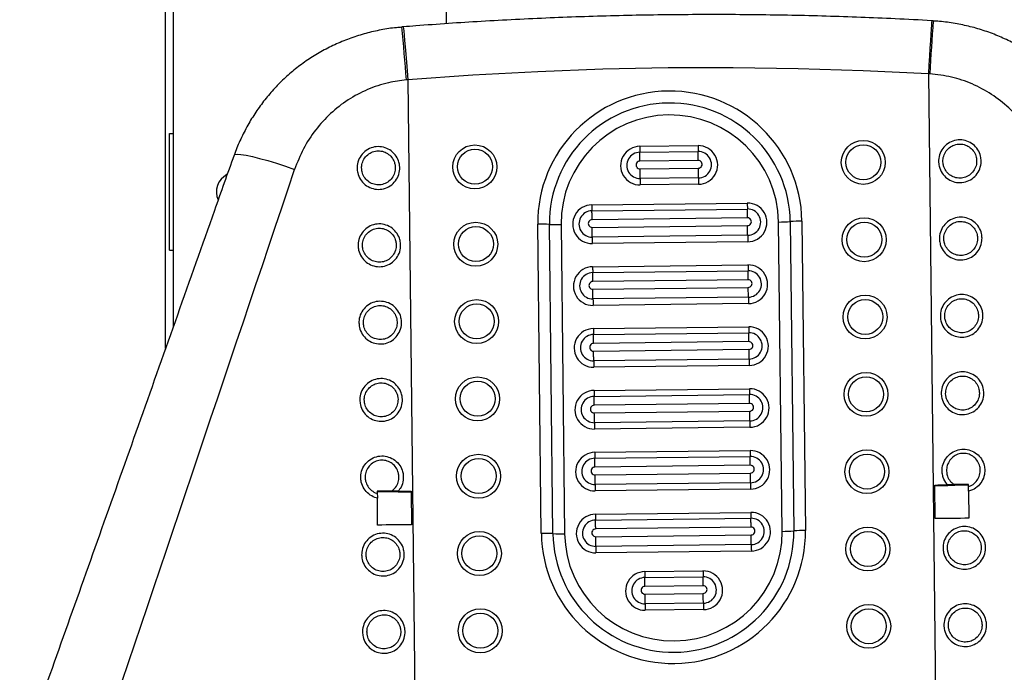
# Model space of a CAD drawing. Units: millimetres. Extents: x 2206 to 16753, y 2911 to 8851.
# Drawn here: x 7992 to 8245, y 7239 to 7407 of the extents above; entities that cross this region are included whole.
import ezdxf

# ---------------------------------------------------------------- set-up
doc = ezdxf.new("R2010")
doc.units = ezdxf.units.MM

msp = doc.modelspace()

# ---------------------------------------------------------------- linework, layer by layer
at = {"color": 7, "linetype": 'Continuous', "lineweight": 25}
for p, q in [((8029.35, 7322.5), (8029.35, 7700.14)), ((8031.35, 7328.15), (8031.35, 7700.17)), ((8098.11, 7700.94), (8101.54, 7406.11)), ((8226.95, 7406.89), (8226.56, 7406.91)), ((8090.52, 7405.33), (8090.13, 7405.3)), ((8091.7, 7391.68), (8091.33, 7391.65)), ((8091.7, 7391.68), (8094.6, 7141.66)), ((8225.7, 7393.24), (8228.6, 7143.22)), ((8226.07, 7393.22), (8225.7, 7393.24)), ((8030.35, 7347.83), (8030.35, 7377.83)), ((8030.35, 7377.83), (8031.35, 7377.83)), ((8151.41, 7374.55), (8166.4, 7374.72)), ((8151.42, 7373.02), (8166.42, 7373.2)), ((8166.45, 7370.91), (8151.45, 7370.74)), ((8151.47, 7368.75), (8166.47, 7368.92)), ((8166.5, 7366.43), (8151.5, 7366.25)), ((8166.52, 7364.76), (8151.52, 7364.59)), ((8139.08, 7359.46), (8179.08, 7359.93)), ((8139.1, 7357.94), (8179.09, 7358.4)), ((8179.12, 7356.12), (8139.12, 7355.65)), ((8126.06, 7274.8), (8125.14, 7354.49)), ((8129.06, 7274.75), (8128.14, 7354.44)), ((8131.14, 7354.39), (8132.06, 7274.7)), ((8139.15, 7353.66), (8179.14, 7354.12)), ((8188.06, 7275.35), (8187.13, 7355.04)), ((8190.13, 7355.16), (8191.06, 7275.47)), ((8193.13, 7355.28), (8194.06, 7275.59)), ((8179.17, 7351.63), (8139.18, 7351.16)), ((8030.35, 7347.83), (8031.35, 7347.83)), ((8179.19, 7349.97), (8139.2, 7349.5)), ((8139.27, 7343.52), (8179.26, 7343.99)), ((8139.28, 7342), (8179.28, 7342.46)), ((8179.31, 7340.18), (8139.31, 7339.71)), ((8139.33, 7337.72), (8179.33, 7338.19)), ((8179.36, 7335.69), (8139.36, 7335.23)), ((8179.38, 7334.03), (8139.38, 7333.56)), ((8139.45, 7327.59), (8179.45, 7328.05)), ((8139.47, 7326.06), (8179.47, 7326.53)), ((8179.49, 7324.24), (8139.49, 7323.78)), ((8139.52, 7321.78), (8179.51, 7322.25)), ((8179.54, 7319.75), (8139.55, 7319.29)), ((8179.56, 7318.09), (8139.57, 7317.62)), ((8139.64, 7311.65), (8179.63, 7312.11)), ((8139.65, 7310.12), (8179.65, 7310.59)), ((8179.68, 7308.3), (8139.68, 7307.84)), ((8139.7, 7305.85), (8179.7, 7306.31)), ((8179.73, 7303.81), (8139.73, 7303.35)), ((8179.75, 7302.15), (8139.75, 7301.69)), ((8139.82, 7295.71), (8179.82, 7296.17)), ((8139.84, 7294.19), (8179.84, 7294.65)), ((8179.86, 7292.36), (8139.86, 7291.9)), ((8139.89, 7289.91), (8179.89, 7290.37)), ((8179.91, 7287.88), (8139.92, 7287.41)), ((8227.43, 7278.62), (8227.32, 7287.29)), ((8232.33, 7287.38), (8230.65, 7287.33)), ((8092.53, 7285.72), (8092.63, 7277.05)), ((8179.93, 7286.21), (8139.94, 7285.75)), ((8236.04, 7285.68), (8236.12, 7278.73)), ((8083.93, 7276.97), (8083.85, 7283.91)), ((8140.01, 7279.77), (8180, 7280.24)), ((8140.02, 7278.25), (8180.02, 7278.71)), ((8180.05, 7276.43), (8140.05, 7275.96)), ((8140.07, 7273.97), (8180.07, 7274.43)), ((8180.1, 7271.94), (8140.1, 7271.47)), ((8180.12, 7270.28), (8140.12, 7269.81)), ((8152.68, 7264.97), (8167.68, 7265.15)), ((8152.7, 7263.45), (8167.7, 7263.63)), ((8167.72, 7261.34), (8152.72, 7261.16)), ((8152.75, 7259.17), (8167.74, 7259.35)), ((8167.77, 7256.85), (8152.77, 7256.68)), ((8167.79, 7255.19), (8152.79, 7255.01))]:
    msp.add_line(p, q, dxfattribs=at)
at = {"color": 8, "linetype": 'Continuous', "lineweight": 25, "flags": 128}
for points in [[(8226.56, 7406.91), (8226.55, 7406.87), (8226.52, 7406.52), (8226.46, 7405.82), (8226.39, 7404.77), (8226.3, 7403.41), (8226.2, 7401.76), (8226.09, 7399.87), (8225.96, 7397.78), (8225.83, 7395.56), (8225.7, 7393.24)], [(8090.52, 7405.33), (8090.53, 7405.29), (8090.57, 7404.94), (8090.64, 7404.24), (8090.74, 7403.19), (8090.86, 7401.83), (8091, 7400.19), (8091.16, 7398.3), (8091.33, 7396.22), (8091.51, 7394), (8091.7, 7391.68)], [(8046.95, 7372.26), (8047.16, 7372.44), (8047.77, 7372.52), (8048.74, 7372.46), (8050.05, 7372.25), (8051.67, 7371.91), (8053.55, 7371.44), (8055.64, 7370.86), (8057.87, 7370.17), (8060.2, 7369.41), (8062.55, 7368.58)]]:
    msp.add_lwpolyline(points, dxfattribs=at)
at = {"color": 7, "linetype": 'Continuous', "lineweight": 25, "flags": 128}
for points in [[(8225.7, 7393.24), (8208.95, 7394.04), (8192.2, 7394.55), (8175.44, 7394.79), (8158.67, 7394.73), (8141.91, 7394.4), (8125.16, 7393.78), (8108.42, 7392.87), (8091.7, 7391.68)], [(8151.41, 7374.55), (8151.41, 7374.32), (8151.41, 7374.1), (8151.41, 7373.88), (8151.42, 7373.68), (8151.42, 7373.49), (8151.42, 7373.31), (8151.42, 7373.16), (8151.42, 7373.02)], [(8166.4, 7374.72), (8166.41, 7374.49), (8166.41, 7374.27), (8166.41, 7374.05), (8166.41, 7373.85), (8166.42, 7373.66), (8166.42, 7373.49), (8166.42, 7373.33), (8166.42, 7373.2)], [(8166.45, 7370.91), (8166.44, 7371.26), (8166.44, 7371.59), (8166.44, 7371.92), (8166.43, 7372.22), (8166.43, 7372.51), (8166.43, 7372.77), (8166.42, 7373), (8166.42, 7373.2)], [(8151.45, 7370.74), (8151.45, 7371.08), (8151.44, 7371.42), (8151.44, 7371.74), (8151.43, 7372.05), (8151.43, 7372.33), (8151.43, 7372.59), (8151.43, 7372.82), (8151.42, 7373.02)], [(8151.5, 7366.25), (8151.5, 7366.5), (8151.5, 7366.77), (8151.49, 7367.07), (8151.49, 7367.38), (8151.48, 7367.71), (8151.48, 7368.05), (8151.48, 7368.4), (8151.47, 7368.75)], [(8166.5, 7366.43), (8166.5, 7366.67), (8166.49, 7366.95), (8166.49, 7367.24), (8166.49, 7367.56), (8166.48, 7367.89), (8166.48, 7368.23), (8166.48, 7368.57), (8166.47, 7368.92)], [(8151.5, 7366.25), (8151.5, 7366.09), (8151.51, 7365.9), (8151.51, 7365.71), (8151.51, 7365.5), (8151.51, 7365.28), (8151.52, 7365.05), (8151.52, 7364.82), (8151.52, 7364.59)], [(8166.5, 7366.43), (8166.5, 7366.26), (8166.5, 7366.08), (8166.51, 7365.88), (8166.51, 7365.67), (8166.51, 7365.45), (8166.51, 7365.22), (8166.52, 7364.99), (8166.52, 7364.76)], [(8139.08, 7359.46), (8139.08, 7359.23), (8139.09, 7359.01), (8139.09, 7358.79), (8139.09, 7358.59), (8139.09, 7358.4), (8139.09, 7358.23), (8139.1, 7358.07), (8139.1, 7357.94)], [(8139.12, 7355.65), (8139.12, 7356), (8139.12, 7356.33), (8139.11, 7356.65), (8139.11, 7356.96), (8139.11, 7357.25), (8139.1, 7357.51), (8139.1, 7357.74), (8139.1, 7357.94)], [(8179.08, 7359.93), (8179.08, 7359.7), (8179.08, 7359.47), (8179.08, 7359.26), (8179.09, 7359.05), (8179.09, 7358.86), (8179.09, 7358.69), (8179.09, 7358.54), (8179.09, 7358.4)], [(8179.12, 7356.12), (8179.12, 7356.46), (8179.11, 7356.8), (8179.11, 7357.12), (8179.11, 7357.43), (8179.1, 7357.71), (8179.1, 7357.97), (8179.1, 7358.2), (8179.09, 7358.4)], [(8139.18, 7351.16), (8139.17, 7351.41), (8139.17, 7351.68), (8139.17, 7351.98), (8139.16, 7352.3), (8139.16, 7352.63), (8139.16, 7352.97), (8139.15, 7353.31), (8139.15, 7353.66)], [(8179.17, 7351.63), (8179.17, 7351.88), (8179.17, 7352.15), (8179.16, 7352.44), (8179.16, 7352.76), (8179.16, 7353.09), (8179.15, 7353.43), (8179.15, 7353.78), (8179.14, 7354.12)], [(8139.18, 7351.16), (8139.18, 7351), (8139.18, 7350.82), (8139.18, 7350.62), (8139.19, 7350.41), (8139.19, 7350.19), (8139.19, 7349.96), (8139.19, 7349.73), (8139.2, 7349.5)], [(8179.17, 7351.63), (8179.18, 7351.46), (8179.18, 7351.28), (8179.18, 7351.08), (8179.18, 7350.87), (8179.18, 7350.65), (8179.19, 7350.43), (8179.19, 7350.2), (8179.19, 7349.97)], [(8139.27, 7343.52), (8139.27, 7343.29), (8139.27, 7343.07), (8139.27, 7342.86), (8139.28, 7342.65), (8139.28, 7342.46), (8139.28, 7342.29), (8139.28, 7342.13), (8139.28, 7342)], [(8179.26, 7343.99), (8179.27, 7343.76), (8179.27, 7343.54), (8179.27, 7343.32), (8179.27, 7343.12), (8179.27, 7342.93), (8179.28, 7342.75), (8179.28, 7342.6), (8179.28, 7342.46)], [(8139.31, 7339.71), (8139.31, 7340.06), (8139.3, 7340.39), (8139.3, 7340.72), (8139.29, 7341.02), (8139.29, 7341.31), (8139.29, 7341.57), (8139.29, 7341.8), (8139.28, 7342)], [(8179.31, 7340.18), (8179.3, 7340.52), (8179.3, 7340.86), (8179.29, 7341.18), (8179.29, 7341.49), (8179.29, 7341.77), (8179.29, 7342.03), (8179.28, 7342.26), (8179.28, 7342.46)], [(8139.36, 7335.23), (8139.36, 7335.47), (8139.36, 7335.75), (8139.35, 7336.04), (8139.35, 7336.36), (8139.34, 7336.69), (8139.34, 7337.03), (8139.34, 7337.37), (8139.33, 7337.72)], [(8179.36, 7335.69), (8179.36, 7335.94), (8179.35, 7336.21), (8179.35, 7336.51), (8179.35, 7336.82), (8179.34, 7337.15), (8179.34, 7337.49), (8179.33, 7337.84), (8179.33, 7338.19)], [(8139.36, 7335.23), (8139.36, 7335.06), (8139.37, 7334.88), (8139.37, 7334.68), (8139.37, 7334.47), (8139.37, 7334.25), (8139.38, 7334.02), (8139.38, 7333.79), (8139.38, 7333.56)], [(8179.36, 7335.69), (8179.36, 7335.53), (8179.36, 7335.34), (8179.37, 7335.15), (8179.37, 7334.94), (8179.37, 7334.72), (8179.37, 7334.49), (8179.38, 7334.26), (8179.38, 7334.03)], [(8139.45, 7327.59), (8139.45, 7327.36), (8139.46, 7327.13), (8139.46, 7326.92), (8139.46, 7326.71), (8139.46, 7326.52), (8139.46, 7326.35), (8139.47, 7326.2), (8139.47, 7326.06)], [(8179.45, 7328.05), (8179.45, 7327.82), (8179.45, 7327.6), (8179.46, 7327.38), (8179.46, 7327.18), (8179.46, 7326.99), (8179.46, 7326.81), (8179.46, 7326.66), (8179.47, 7326.53)], [(8139.49, 7323.78), (8139.49, 7324.12), (8139.49, 7324.46), (8139.48, 7324.78), (8139.48, 7325.08), (8139.48, 7325.37), (8139.47, 7325.63), (8139.47, 7325.86), (8139.47, 7326.06)], [(8179.49, 7324.24), (8179.49, 7324.58), (8179.48, 7324.92), (8179.48, 7325.24), (8179.48, 7325.55), (8179.47, 7325.83), (8179.47, 7326.09), (8179.47, 7326.33), (8179.47, 7326.53)], [(8139.55, 7319.29), (8139.54, 7319.53), (8139.54, 7319.81), (8139.54, 7320.1), (8139.53, 7320.42), (8139.53, 7320.75), (8139.53, 7321.09), (8139.52, 7321.44), (8139.52, 7321.78)], [(8179.54, 7319.75), (8179.54, 7320), (8179.54, 7320.27), (8179.53, 7320.57), (8179.53, 7320.88), (8179.53, 7321.21), (8179.52, 7321.55), (8179.52, 7321.9), (8179.51, 7322.25)], [(8139.55, 7319.29), (8139.55, 7319.12), (8139.55, 7318.94), (8139.55, 7318.74), (8139.56, 7318.53), (8139.56, 7318.31), (8139.56, 7318.09), (8139.56, 7317.86), (8139.57, 7317.62)], [(8179.54, 7319.75), (8179.55, 7319.59), (8179.55, 7319.41), (8179.55, 7319.21), (8179.55, 7319), (8179.56, 7318.78), (8179.56, 7318.55), (8179.56, 7318.32), (8179.56, 7318.09)], [(8139.64, 7311.65), (8139.64, 7311.42), (8139.64, 7311.19), (8139.64, 7310.98), (8139.65, 7310.78), (8139.65, 7310.59), (8139.65, 7310.41), (8139.65, 7310.26), (8139.65, 7310.12)], [(8139.68, 7307.84), (8139.68, 7308.18), (8139.67, 7308.52), (8139.67, 7308.84), (8139.66, 7309.15), (8139.66, 7309.43), (8139.66, 7309.69), (8139.66, 7309.92), (8139.65, 7310.12)], [(8179.63, 7312.11), (8179.64, 7311.88), (8179.64, 7311.66), (8179.64, 7311.44), (8179.64, 7311.24), (8179.65, 7311.05), (8179.65, 7310.88), (8179.65, 7310.72), (8179.65, 7310.59)], [(8179.68, 7308.3), (8179.67, 7308.65), (8179.67, 7308.98), (8179.67, 7309.3), (8179.66, 7309.61), (8179.66, 7309.9), (8179.66, 7310.16), (8179.65, 7310.39), (8179.65, 7310.59)], [(8139.73, 7303.35), (8139.73, 7303.6), (8139.73, 7303.87), (8139.72, 7304.17), (8139.72, 7304.48), (8139.71, 7304.81), (8139.71, 7305.15), (8139.71, 7305.5), (8139.7, 7305.85)], [(8179.73, 7303.81), (8179.73, 7304.06), (8179.72, 7304.33), (8179.72, 7304.63), (8179.72, 7304.95), (8179.71, 7305.28), (8179.71, 7305.62), (8179.7, 7305.96), (8179.7, 7306.31)], [(8139.73, 7303.35), (8139.73, 7303.19), (8139.74, 7303), (8139.74, 7302.81), (8139.74, 7302.6), (8139.74, 7302.38), (8139.75, 7302.15), (8139.75, 7301.92), (8139.75, 7301.69)], [(8179.73, 7303.81), (8179.73, 7303.65), (8179.73, 7303.47), (8179.74, 7303.27), (8179.74, 7303.06), (8179.74, 7302.84), (8179.74, 7302.61), (8179.75, 7302.38), (8179.75, 7302.15)], [(8139.82, 7295.71), (8139.82, 7295.48), (8139.83, 7295.26), (8139.83, 7295.04), (8139.83, 7294.84), (8139.83, 7294.65), (8139.83, 7294.47), (8139.84, 7294.32), (8139.84, 7294.19)], [(8179.82, 7296.17), (8179.82, 7295.95), (8179.82, 7295.72), (8179.83, 7295.51), (8179.83, 7295.3), (8179.83, 7295.11), (8179.83, 7294.94), (8179.83, 7294.78), (8179.84, 7294.65)], [(8179.86, 7292.36), (8179.86, 7292.71), (8179.85, 7293.04), (8179.85, 7293.37), (8179.85, 7293.67), (8179.84, 7293.96), (8179.84, 7294.22), (8179.84, 7294.45), (8179.84, 7294.65)], [(8139.86, 7291.9), (8139.86, 7292.24), (8139.86, 7292.58), (8139.85, 7292.9), (8139.85, 7293.21), (8139.85, 7293.49), (8139.84, 7293.75), (8139.84, 7293.99), (8139.84, 7294.19)], [(8139.92, 7287.41), (8139.91, 7287.66), (8139.91, 7287.93), (8139.91, 7288.23), (8139.9, 7288.54), (8139.9, 7288.87), (8139.9, 7289.21), (8139.89, 7289.56), (8139.89, 7289.91)], [(8179.91, 7287.88), (8179.91, 7288.12), (8179.91, 7288.4), (8179.9, 7288.69), (8179.9, 7289.01), (8179.9, 7289.34), (8179.89, 7289.68), (8179.89, 7290.02), (8179.89, 7290.37)], [(8139.92, 7287.41), (8139.92, 7287.25), (8139.92, 7287.07), (8139.92, 7286.87), (8139.93, 7286.66), (8139.93, 7286.44), (8139.93, 7286.21), (8139.93, 7285.98), (8139.94, 7285.75)], [(8179.91, 7287.88), (8179.92, 7287.71), (8179.92, 7287.53), (8179.92, 7287.33), (8179.92, 7287.12), (8179.93, 7286.9), (8179.93, 7286.68), (8179.93, 7286.44), (8179.93, 7286.21)], [(8227.32, 7287.29), (8227.74, 7287.29), (8228.15, 7287.3), (8228.57, 7287.3), (8228.99, 7287.31), (8229.4, 7287.31), (8229.82, 7287.32), (8230.23, 7287.32), (8230.65, 7287.33)], [(8227.33, 7287.11), (8227.74, 7287.12), (8228.16, 7287.12), (8228.58, 7287.13), (8229, 7287.13), (8229.42, 7287.14), (8229.84, 7287.14), (8230.26, 7287.15), (8230.67, 7287.15)], [(8236.03, 7286.87), (8236.03, 7286.95), (8236.03, 7287.02), (8236.03, 7287.09), (8236.03, 7287.16), (8236.03, 7287.24), (8236.02, 7287.31), (8236.02, 7287.38), (8236.02, 7287.46)], [(8083.83, 7285.69), (8083.83, 7285.62), (8083.83, 7285.54), (8083.84, 7285.47), (8083.84, 7285.39), (8083.84, 7285.32), (8083.84, 7285.25), (8083.84, 7285.18), (8083.84, 7285.1)], [(8089.19, 7285.51), (8089.61, 7285.51), (8090.03, 7285.52), (8090.44, 7285.52), (8090.86, 7285.53), (8091.28, 7285.53), (8091.7, 7285.54), (8092.12, 7285.54), (8092.54, 7285.55)], [(8089.21, 7285.68), (8089.63, 7285.69), (8090.04, 7285.69), (8090.46, 7285.7), (8090.87, 7285.7), (8091.29, 7285.71), (8091.7, 7285.71), (8092.12, 7285.72), (8092.53, 7285.72)], [(8140.01, 7279.77), (8140.01, 7279.54), (8140.01, 7279.32), (8140.01, 7279.1), (8140.02, 7278.9), (8140.02, 7278.71), (8140.02, 7278.54), (8140.02, 7278.38), (8140.02, 7278.25)], [(8180, 7280.24), (8180.01, 7280.01), (8180.01, 7279.78), (8180.01, 7279.57), (8180.01, 7279.36), (8180.02, 7279.17), (8180.02, 7279), (8180.02, 7278.85), (8180.02, 7278.71)], [(8092.63, 7277.05), (8091.55, 7277.04), (8090.46, 7277.03), (8089.37, 7277.02), (8088.28, 7277.01), (8087.2, 7277), (8086.11, 7276.99), (8085.02, 7276.98), (8083.93, 7276.97)], [(8140.05, 7275.96), (8140.05, 7276.31), (8140.04, 7276.64), (8140.04, 7276.96), (8140.03, 7277.27), (8140.03, 7277.56), (8140.03, 7277.82), (8140.03, 7278.05), (8140.02, 7278.25)], [(8180.05, 7276.43), (8180.04, 7276.77), (8180.04, 7277.11), (8180.04, 7277.43), (8180.03, 7277.73), (8180.03, 7278.02), (8180.03, 7278.28), (8180.02, 7278.51), (8180.02, 7278.71)], [(8236.12, 7278.73), (8235.04, 7278.72), (8233.95, 7278.7), (8232.86, 7278.69), (8231.78, 7278.67), (8230.69, 7278.66), (8229.6, 7278.65), (8228.51, 7278.63), (8227.43, 7278.62)], [(8180.1, 7271.94), (8180.1, 7272.19), (8180.09, 7272.46), (8180.09, 7272.75), (8180.09, 7273.07), (8180.08, 7273.4), (8180.08, 7273.74), (8180.07, 7274.09), (8180.07, 7274.43)], [(8140.1, 7271.47), (8140.1, 7271.72), (8140.1, 7271.99), (8140.09, 7272.29), (8140.09, 7272.61), (8140.09, 7272.94), (8140.08, 7273.28), (8140.08, 7273.62), (8140.07, 7273.97)], [(8180.1, 7271.94), (8180.1, 7271.77), (8180.1, 7271.59), (8180.11, 7271.39), (8180.11, 7271.18), (8180.11, 7270.96), (8180.11, 7270.74), (8180.12, 7270.51), (8180.12, 7270.28)], [(8140.1, 7271.47), (8140.1, 7271.31), (8140.11, 7271.13), (8140.11, 7270.93), (8140.11, 7270.72), (8140.11, 7270.5), (8140.12, 7270.27), (8140.12, 7270.04), (8140.12, 7269.81)], [(8152.68, 7264.97), (8152.68, 7264.75), (8152.68, 7264.52), (8152.69, 7264.31), (8152.69, 7264.1), (8152.69, 7263.91), (8152.69, 7263.74), (8152.69, 7263.58), (8152.7, 7263.45)], [(8167.68, 7265.15), (8167.68, 7264.92), (8167.68, 7264.7), (8167.69, 7264.48), (8167.69, 7264.28), (8167.69, 7264.09), (8167.69, 7263.91), (8167.69, 7263.76), (8167.7, 7263.63)], [(8152.72, 7261.16), (8152.72, 7261.51), (8152.71, 7261.84), (8152.71, 7262.17), (8152.71, 7262.47), (8152.7, 7262.76), (8152.7, 7263.02), (8152.7, 7263.25), (8152.7, 7263.45)], [(8167.72, 7261.34), (8167.72, 7261.68), (8167.71, 7262.02), (8167.71, 7262.34), (8167.71, 7262.65), (8167.7, 7262.93), (8167.7, 7263.19), (8167.7, 7263.42), (8167.7, 7263.63)], [(8152.77, 7256.68), (8152.77, 7256.92), (8152.77, 7257.2), (8152.77, 7257.49), (8152.76, 7257.81), (8152.76, 7258.14), (8152.75, 7258.48), (8152.75, 7258.83), (8152.75, 7259.17)], [(8167.77, 7256.85), (8167.77, 7257.1), (8167.77, 7257.37), (8167.76, 7257.67), (8167.76, 7257.98), (8167.76, 7258.31), (8167.75, 7258.65), (8167.75, 7259), (8167.74, 7259.35)], [(8152.77, 7256.68), (8152.78, 7256.51), (8152.78, 7256.33), (8152.78, 7256.13), (8152.78, 7255.92), (8152.79, 7255.7), (8152.79, 7255.48), (8152.79, 7255.25), (8152.79, 7255.01)], [(8167.77, 7256.85), (8167.78, 7256.69), (8167.78, 7256.5), (8167.78, 7256.31), (8167.78, 7256.1), (8167.79, 7255.88), (8167.79, 7255.65), (8167.79, 7255.42), (8167.79, 7255.19)]]:
    msp.add_lwpolyline(points, dxfattribs=at)
at = {"color": 7, "linetype": 'Continuous', "lineweight": 25}
for centre, radius in [((8208.94, 7370.41), 5.66), ((8108.95, 7369.25), 5.66), ((8108.98, 7369.28), 4.51), ((8208.97, 7370.45), 4.51), ((8209.17, 7350.49), 5.66), ((8109.18, 7349.33), 5.66), ((8109.21, 7349.36), 4.51), ((8209.2, 7350.52), 4.51), ((8209.41, 7330.57), 5.66), ((8209.43, 7330.6), 4.51), ((8109.41, 7329.41), 5.66), ((8109.44, 7329.44), 4.51), ((8109.64, 7309.48), 5.66), ((8209.64, 7310.65), 5.66), ((8209.66, 7310.68), 4.51), ((8109.67, 7309.52), 4.51), ((8109.88, 7289.56), 5.66), ((8209.87, 7290.72), 5.66), ((8209.9, 7290.76), 4.51), ((8109.9, 7289.59), 4.51), ((8110.11, 7269.64), 5.66), ((8210.1, 7270.8), 5.66), ((8210.13, 7270.83), 4.51), ((8110.13, 7269.67), 4.51), ((8210.33, 7250.88), 5.66), ((8110.34, 7249.72), 5.66), ((8110.37, 7249.75), 4.51), ((8210.36, 7250.91), 4.51)]:
    msp.add_circle(centre, radius, dxfattribs=at)
at = {"color": 8, "linetype": 'Continuous', "lineweight": 25}
for centre, radius, start, end in [((8661.59, 7372.03), 436.03, 175.4147, 177.2147), ((7656.27, 7360.34), 436.19, 4.1168, 5.9161)]:
    msp.add_arc(centre, radius, start, end, dxfattribs=at)
at = {"color": 7, "linetype": 'Continuous', "lineweight": 25}
for centre, radius, start, end in [((8159.14, 7354.79), 34, 0.8359, 180.4954), ((8159.14, 7354.71), 31, 0.8385, 180.4927), ((8159.14, 7354.63), 28, 0.8416, 180.4898), ((8151.45, 7369.57), 4.98, 90.4991, 270.8322), ((8166.48, 7369.74), 4.98, 270.4992, 90.8322), ((8166.47, 7369.81), 3.39, 270.5002, 90.8312), ((8151.45, 7369.64), 3.39, 90.5008, 270.8305), ((8151.46, 7369.74), 0.996, 90.4873, 270.844), ((8166.46, 7369.92), 0.996, 270.4896, 90.8417), ((8047.35, 7362.83), 4.94, 116.587, 205.1039), ((8139.12, 7354.48), 4.98, 90.4994, 270.832), ((8139.13, 7354.55), 3.39, 90.5001, 270.8313), ((8179.15, 7354.95), 4.98, 270.499, 90.8324), ((8179.14, 7355.02), 3.39, 270.5008, 90.8305), ((8139.13, 7354.66), 0.996, 90.4896, 270.8417), ((8179.14, 7355.12), 0.996, 270.4906, 90.8407), ((8125.81, 7307), 47.5, 87.1917, 90.8123), ((8130.46, 7401.81), 47.43, 267.1877, 270.8141), ((8186.71, 7402.52), 47.48, 270.5176, 274.1399), ((8193.56, 7307.88), 47.41, 90.5159, 94.1439), ((8139.31, 7338.54), 4.98, 90.4994, 270.832), ((8179.33, 7339.01), 4.98, 270.499, 90.8323), ((8139.31, 7338.61), 3.39, 90.5001, 270.8313), ((8179.33, 7339.08), 3.39, 270.5008, 90.8305), ((8179.32, 7339.18), 0.996, 270.4906, 90.8407), ((8139.32, 7338.72), 0.996, 90.4896, 270.8418), ((8139.49, 7322.6), 4.98, 90.4994, 270.8319), ((8179.52, 7323.07), 4.98, 270.4994, 90.832), ((8139.5, 7322.67), 3.39, 90.5001, 270.8313), ((8179.51, 7323.14), 3.39, 270.5008, 90.8305), ((8139.5, 7322.78), 0.996, 90.4896, 270.8418), ((8179.51, 7323.24), 0.996, 270.4906, 90.8407), ((8139.68, 7306.67), 4.98, 90.499, 270.8323), ((8139.68, 7306.74), 3.39, 90.5005, 270.8309), ((8179.71, 7307.13), 4.98, 270.4994, 90.832), ((8179.7, 7307.2), 3.39, 270.5008, 90.8305), ((8139.69, 7306.84), 0.996, 90.4885, 270.8429), ((8179.69, 7307.31), 0.996, 270.4906, 90.8407), ((8139.86, 7290.73), 4.98, 90.499, 270.8324), ((8179.89, 7291.19), 4.98, 270.4994, 90.832), ((8179.88, 7291.26), 3.39, 270.5001, 90.8313), ((8139.87, 7290.8), 3.39, 90.5005, 270.8309), ((8179.88, 7291.37), 0.996, 270.4906, 90.8407), ((8139.87, 7290.9), 0.996, 90.4885, 270.8428), ((8235.81, 7210.97), 76.49, 89.8428, 92.6116), ((8085.82, 7209.18), 76.54, 88.72, 91.487), ((8140.05, 7274.79), 4.98, 90.499, 270.8323), ((8180.08, 7275.26), 4.98, 270.4994, 90.832), ((8140.05, 7274.86), 3.39, 90.5005, 270.8309), ((8180.07, 7275.33), 3.39, 270.5001, 90.8313), ((8160.06, 7275.3), 34, 180.836, 0.4955), ((8126.74, 7227.36), 47.45, 87.1898, 90.8143), ((8160.06, 7275.2), 31, 180.8385, 0.4928), ((8131.39, 7322.15), 47.45, 267.1898, 270.8143), ((8160.06, 7275.11), 28, 180.8414, 0.4899), ((8140.06, 7274.97), 0.996, 90.4884, 270.8429), ((8180.06, 7275.43), 0.996, 270.4885, 90.8429), ((8187.63, 7322.75), 47.41, 270.5159, 274.1439), ((8194.49, 7228.04), 47.55, 90.5215, 94.1383), ((8152.72, 7259.99), 4.98, 90.4994, 270.832), ((8167.75, 7260.17), 4.98, 270.4994, 90.832), ((8152.73, 7260.06), 3.39, 90.5001, 270.8313), ((8167.74, 7260.24), 3.39, 270.5008, 90.8305), ((8152.73, 7260.17), 0.996, 90.4896, 270.8418), ((8167.74, 7260.34), 0.996, 270.4906, 90.8407)]:
    msp.add_arc(centre, radius, start, end, dxfattribs=at)
msp.add_ellipse((8090.68, 7479.47), major_axis=(289.85, 865.98), ratio=0.009406, start_param=4.402644, end_param=4.58714, dxfattribs=at)
for points, knots in [([(8226.56, 7406.91), (8223.42, 7407.08), (8214.37, 7407.56), (8199.39, 7408.12), (8181.62, 7408.48), (8163.84, 7408.52), (8146.07, 7408.26), (8128.3, 7407.67), (8110.86, 7406.79), (8098.27, 7405.94), (8091.6, 7405.41), (8090.52, 7405.33)], [0, 0, 0, 0, 0.06922, 0.199763, 0.330308, 0.460853, 0.591398, 0.721942, 0.852487, 0.976162, 1, 1, 1, 1]), ([(8270.81, 7374.83), (8270.66, 7375.24), (8270.07, 7376.89), (8268.74, 7379.68), (8266.81, 7383.16), (8264.59, 7386.49), (8262.12, 7389.63), (8259.4, 7392.55), (8256.47, 7395.24), (8253.36, 7397.66), (8250.09, 7399.8), (8246.66, 7401.67), (8243.09, 7403.28), (8239.36, 7404.61), (8235.52, 7405.67), (8231.59, 7406.39), (8228.71, 7406.78), (8227.16, 7406.82), (8226.94, 7406.82)], [0, 0, 0, 0, 0.022535, 0.091651, 0.16112, 0.2308, 0.300486, 0.370021, 0.439278, 0.50813, 0.575767, 0.643328, 0.711492, 0.780216, 0.849418, 0.918987, 0.988789, 1, 1, 1, 1]), ([(8090.14, 7405.21), (8089.67, 7405.19), (8087.89, 7405.08), (8084.79, 7404.57), (8080.88, 7403.69), (8077.05, 7402.48), (8073.32, 7400.98), (8069.74, 7399.19), (8066.32, 7397.14), (8063.12, 7394.83), (8060.14, 7392.3), (8057.39, 7389.54), (8054.84, 7386.56), (8052.52, 7383.37), (8050.44, 7379.99), (8048.65, 7376.42), (8047.51, 7373.83), (8047.06, 7372.4), (8047.01, 7372.24)], [0, 0, 0, 0, 0.024067, 0.093365, 0.163016, 0.232861, 0.302696, 0.37236, 0.441712, 0.51061, 0.578236, 0.645911, 0.714148, 0.782905, 0.852097, 0.921619, 0.991323, 1, 1, 1, 1]), ([(8091.33, 7391.65), (8089.78, 7391.46), (8086.35, 7391.02), (8081.26, 7389.3), (8076.22, 7386.64), (8071.71, 7383.11), (8067.84, 7378.85), (8064.66, 7373.99), (8063.25, 7370.38), (8062.55, 7368.58)], [0, 0, 0, 0, 0.119444, 0.264113, 0.408813, 0.555443, 0.702109, 0.851041, 1, 1, 1, 1]), ([(8255.37, 7370.82), (8254.75, 7372.35), (8253.4, 7375.67), (8250.37, 7380.29), (8246.53, 7384.55), (8242.02, 7388.07), (8237.03, 7390.76), (8231.66, 7392.59), (8227.93, 7393.01), (8226.07, 7393.22)], [0, 0, 0, 0, 0.127422, 0.275338, 0.423223, 0.568273, 0.71329, 0.856655, 1, 1, 1, 1]), ([(8239.28, 7370.79), (8239.27, 7370.57), (8239.25, 7369.72), (8238.82, 7368.28), (8237.72, 7366.73), (8236.17, 7365.64), (8234.36, 7365.13), (8232.5, 7365.25), (8230.8, 7365.97), (8229.42, 7367.22), (8228.63, 7368.66), (8228.26, 7370.25), (8228.34, 7371.91), (8229.05, 7373.67), (8230.31, 7375.09), (8231.97, 7376), (8233.81, 7376.31), (8235.64, 7376), (8237.27, 7375.11), (8238.5, 7373.73), (8239.17, 7372.21), (8239.25, 7371.19), (8239.28, 7370.79)], [0, 0, 0, 0, 0.019263, 0.073863, 0.128397, 0.182489, 0.23595, 0.288884, 0.341623, 0.394573, 0.448051, 0.482513, 0.536664, 0.590876, 0.645305, 0.699207, 0.75248, 0.80531, 0.858072, 0.911163, 0.964831, 1, 1, 1, 1]), ([(8078.64, 7368.92), (8078.65, 7369.14), (8078.67, 7369.99), (8079.1, 7371.43), (8080.2, 7372.97), (8081.75, 7374.05), (8083.56, 7374.55), (8085.42, 7374.42), (8087.12, 7373.69), (8088.5, 7372.45), (8089.29, 7371.01), (8089.66, 7369.41), (8089.59, 7367.75), (8088.87, 7365.99), (8087.61, 7364.57), (8085.95, 7363.67), (8084.11, 7363.36), (8082.28, 7363.68), (8080.65, 7364.59), (8079.42, 7365.97), (8078.75, 7367.5), (8078.67, 7368.52), (8078.64, 7368.92)], [0, 0, 0, 0, 0.019265, 0.073861, 0.128398, 0.182489, 0.235951, 0.288885, 0.341624, 0.394576, 0.448051, 0.482513, 0.536665, 0.590877, 0.645305, 0.699207, 0.75248, 0.80531, 0.858074, 0.911163, 0.964833, 1, 1, 1, 1]), ([(8079.8, 7368.96), (8079.82, 7368.64), (8079.88, 7367.83), (8080.41, 7366.61), (8081.39, 7365.51), (8082.67, 7364.79), (8084.12, 7364.53), (8085.58, 7364.77), (8086.89, 7365.5), (8087.89, 7366.63), (8088.46, 7368.03), (8088.52, 7369.35), (8088.23, 7370.62), (8087.6, 7371.77), (8086.51, 7372.76), (8085.16, 7373.34), (8083.69, 7373.44), (8082.25, 7373.05), (8081.02, 7372.19), (8080.15, 7370.96), (8079.82, 7369.81), (8079.8, 7369.14), (8079.8, 7368.96)], [0, 0, 0, 0, 0.035284, 0.08935, 0.142194, 0.194867, 0.247531, 0.300634, 0.354435, 0.40888, 0.46322, 0.517546, 0.552115, 0.605688, 0.658628, 0.711246, 0.764004, 0.81731, 0.871333, 0.925924, 0.980672, 1, 1, 1, 1]), ([(8238.12, 7370.8), (8238.1, 7371.12), (8238.04, 7371.93), (8237.51, 7373.15), (8236.53, 7374.25), (8235.25, 7374.96), (8233.8, 7375.21), (8232.34, 7374.96), (8231.03, 7374.23), (8230.03, 7373.1), (8229.46, 7371.7), (8229.4, 7370.37), (8229.69, 7369.1), (8230.32, 7367.96), (8231.41, 7366.97), (8232.76, 7366.39), (8234.23, 7366.29), (8235.67, 7366.7), (8236.9, 7367.57), (8237.77, 7368.8), (8238.1, 7369.95), (8238.12, 7370.63), (8238.12, 7370.8)], [0, 0, 0, 0, 0.035283, 0.089347, 0.142192, 0.194864, 0.247529, 0.300631, 0.354431, 0.40888, 0.463216, 0.517547, 0.552114, 0.605688, 0.658626, 0.711245, 0.764003, 0.817309, 0.871333, 0.925924, 0.980672, 1, 1, 1, 1]), ([(8046.95, 7372.26), (8045.27, 7367.5), (8040.41, 7353.74), (8032.38, 7331.06), (8022.9, 7304.28), (8013.49, 7277.75), (8004.17, 7251.49), (7996.95, 7231.15), (7992.83, 7219.57), (7991.78, 7216.63)], [0, 0, 0, 0, 0.091258, 0.264072, 0.43587, 0.606425, 0.775523, 0.942955, 1, 1, 1, 1]), ([(8239.51, 7350.87), (8239.5, 7350.65), (8239.48, 7349.8), (8239.06, 7348.36), (8237.95, 7346.8), (8236.4, 7345.71), (8234.59, 7345.21), (8232.74, 7345.33), (8231.03, 7346.05), (8229.65, 7347.29), (8228.86, 7348.73), (8228.49, 7350.33), (8228.57, 7351.99), (8229.28, 7353.75), (8230.54, 7355.17), (8232.2, 7356.08), (8234.05, 7356.39), (8235.87, 7356.08), (8237.5, 7355.19), (8238.73, 7353.81), (8239.4, 7352.28), (8239.48, 7351.27), (8239.51, 7350.87)], [0, 0, 0, 0, 0.019265, 0.073861, 0.128397, 0.182488, 0.23595, 0.288884, 0.341623, 0.394575, 0.448049, 0.482513, 0.536664, 0.590874, 0.645304, 0.699206, 0.752479, 0.805309, 0.858072, 0.911163, 0.964831, 1, 1, 1, 1]), ([(8078.88, 7349), (8078.88, 7349.22), (8078.9, 7350.06), (8079.33, 7351.51), (8080.43, 7353.05), (8081.98, 7354.13), (8083.79, 7354.63), (8085.65, 7354.5), (8087.36, 7353.77), (8088.73, 7352.53), (8089.53, 7351.08), (8089.9, 7349.49), (8089.82, 7347.83), (8089.1, 7346.07), (8087.84, 7344.65), (8086.19, 7343.74), (8084.34, 7343.44), (8082.51, 7343.76), (8080.89, 7344.66), (8079.65, 7346.05), (8078.98, 7347.58), (8078.91, 7348.6), (8078.88, 7349)], [0, 0, 0, 0, 0.019265, 0.073861, 0.128398, 0.182489, 0.235951, 0.288884, 0.341623, 0.394575, 0.44805, 0.482514, 0.536665, 0.590875, 0.645306, 0.699207, 0.75248, 0.805311, 0.858073, 0.911163, 0.964833, 1, 1, 1, 1]), ([(8080.03, 7349.04), (8080.05, 7348.72), (8080.11, 7347.91), (8080.64, 7346.69), (8081.62, 7345.58), (8082.9, 7344.87), (8084.35, 7344.61), (8085.81, 7344.85), (8087.12, 7345.57), (8088.12, 7346.7), (8088.69, 7348.1), (8088.75, 7349.43), (8088.46, 7350.7), (8087.83, 7351.85), (8086.74, 7352.84), (8085.39, 7353.42), (8083.92, 7353.52), (8082.49, 7353.13), (8081.26, 7352.27), (8080.38, 7351.04), (8080.05, 7349.89), (8080.03, 7349.22), (8080.03, 7349.04)], [0, 0, 0, 0, 0.035282, 0.089347, 0.142192, 0.194863, 0.247528, 0.30063, 0.354431, 0.408879, 0.463214, 0.517546, 0.552112, 0.605687, 0.658625, 0.711243, 0.764002, 0.817307, 0.871331, 0.925922, 0.98067, 1, 1, 1, 1]), ([(8238.36, 7350.88), (8238.33, 7351.2), (8238.27, 7352.01), (8237.74, 7353.22), (8236.76, 7354.32), (8235.48, 7355.03), (8234.03, 7355.28), (8232.57, 7355.04), (8231.26, 7354.31), (8230.26, 7353.18), (8229.7, 7351.78), (8229.63, 7350.45), (8229.93, 7349.18), (8230.55, 7348.03), (8231.64, 7347.04), (8232.99, 7346.47), (8234.47, 7346.37), (8235.9, 7346.77), (8237.13, 7347.64), (8238, 7348.88), (8238.34, 7350.03), (8238.35, 7350.7), (8238.36, 7350.88)], [0, 0, 0, 0, 0.0352834, 0.0893491, 0.1421925, 0.1948648, 0.2475292, 0.3006311, 0.3544328, 0.4088801, 0.463216, 0.517547, 0.5521137, 0.6056878, 0.6586257, 0.7112449, 0.7640032, 0.8173088, 0.8713326, 0.9259235, 0.9806724, 1, 1, 1, 1]), ([(8239.74, 7330.94), (8239.73, 7330.72), (8239.71, 7329.88), (8239.29, 7328.43), (8238.19, 7326.88), (8236.63, 7325.79), (8234.82, 7325.29), (8232.97, 7325.41), (8231.26, 7326.13), (8229.88, 7327.37), (8229.09, 7328.81), (8228.72, 7330.4), (8228.8, 7332.07), (8229.51, 7333.83), (8230.78, 7335.25), (8232.43, 7336.16), (8234.28, 7336.47), (8236.11, 7336.16), (8237.73, 7335.26), (8238.97, 7333.89), (8239.63, 7332.36), (8239.71, 7331.35), (8239.74, 7330.94)], [0, 0, 0, 0, 0.019263, 0.073861, 0.128397, 0.182488, 0.23595, 0.288884, 0.341623, 0.394575, 0.448049, 0.482512, 0.536663, 0.590874, 0.645304, 0.699206, 0.752479, 0.805309, 0.858072, 0.911163, 0.964831, 1, 1, 1, 1]), ([(8238.59, 7330.96), (8238.56, 7331.28), (8238.5, 7332.09), (8237.97, 7333.3), (8237, 7334.4), (8235.71, 7335.11), (8234.26, 7335.36), (8232.8, 7335.11), (8231.49, 7334.39), (8230.49, 7333.25), (8229.93, 7331.85), (8229.86, 7330.53), (8230.16, 7329.26), (8230.78, 7328.11), (8231.88, 7327.12), (8233.23, 7326.55), (8234.7, 7326.45), (8236.13, 7326.85), (8237.36, 7327.72), (8238.23, 7328.96), (8238.57, 7330.11), (8238.58, 7330.78), (8238.59, 7330.96)], [0, 0, 0, 0, 0.035283, 0.089349, 0.142192, 0.194865, 0.247529, 0.300631, 0.354433, 0.40888, 0.463216, 0.517547, 0.552114, 0.605688, 0.658626, 0.711245, 0.764003, 0.817309, 0.871332, 0.925924, 0.980672, 1, 1, 1, 1]), ([(8079.11, 7329.08), (8079.11, 7329.3), (8079.13, 7330.14), (8079.56, 7331.58), (8080.66, 7333.13), (8082.22, 7334.21), (8084.02, 7334.7), (8085.88, 7334.57), (8087.59, 7333.85), (8088.97, 7332.6), (8089.76, 7331.16), (8090.13, 7329.57), (8090.05, 7327.9), (8089.33, 7326.15), (8088.07, 7324.73), (8086.42, 7323.82), (8084.57, 7323.52), (8082.74, 7323.84), (8081.12, 7324.74), (8079.88, 7326.13), (8079.22, 7327.66), (8079.14, 7328.67), (8079.11, 7329.08)], [0, 0, 0, 0, 0.019265, 0.073861, 0.128398, 0.182489, 0.235951, 0.288884, 0.341623, 0.394575, 0.44805, 0.482513, 0.536665, 0.590875, 0.645306, 0.699207, 0.75248, 0.805311, 0.858073, 0.911163, 0.964833, 1, 1, 1, 1]), ([(8080.26, 7329.12), (8080.28, 7328.8), (8080.34, 7327.98), (8080.87, 7326.77), (8081.85, 7325.66), (8083.13, 7324.94), (8084.58, 7324.69), (8086.05, 7324.93), (8087.36, 7325.65), (8088.35, 7326.78), (8088.92, 7328.18), (8088.98, 7329.51), (8088.69, 7330.78), (8088.06, 7331.92), (8086.97, 7332.92), (8085.62, 7333.5), (8084.15, 7333.6), (8082.72, 7333.2), (8081.49, 7332.34), (8080.62, 7331.11), (8080.28, 7329.97), (8080.26, 7329.29), (8080.26, 7329.12)], [0, 0, 0, 0, 0.03528, 0.089347, 0.142191, 0.194863, 0.247528, 0.30063, 0.35443, 0.408878, 0.463216, 0.517545, 0.552112, 0.605687, 0.658625, 0.711243, 0.764001, 0.817307, 0.871331, 0.925922, 0.98067, 1, 1, 1, 1]), ([(8239.97, 7311.02), (8239.97, 7310.8), (8239.94, 7309.96), (8239.52, 7308.51), (8238.42, 7306.96), (8236.86, 7305.87), (8235.05, 7305.36), (8233.2, 7305.48), (8231.49, 7306.21), (8230.11, 7307.45), (8229.32, 7308.89), (8228.95, 7310.48), (8229.03, 7312.15), (8229.75, 7313.9), (8231.01, 7315.32), (8232.66, 7316.24), (8234.51, 7316.55), (8236.34, 7316.23), (8237.96, 7315.34), (8239.2, 7313.96), (8239.86, 7312.44), (8239.94, 7311.42), (8239.97, 7311.02)], [0, 0, 0, 0, 0.019263, 0.073861, 0.128397, 0.182488, 0.23595, 0.288883, 0.341622, 0.394574, 0.448049, 0.482512, 0.536663, 0.590874, 0.645304, 0.699206, 0.752479, 0.805309, 0.858072, 0.911163, 0.964831, 1, 1, 1, 1]), ([(8238.82, 7311.03), (8238.79, 7311.35), (8238.73, 7312.17), (8238.21, 7313.38), (8237.23, 7314.48), (8235.94, 7315.19), (8234.49, 7315.44), (8233.03, 7315.19), (8231.72, 7314.46), (8230.72, 7313.33), (8230.16, 7311.93), (8230.1, 7310.6), (8230.39, 7309.34), (8231.02, 7308.19), (8232.11, 7307.2), (8233.46, 7306.62), (8234.93, 7306.53), (8236.36, 7306.93), (8237.59, 7307.8), (8238.46, 7309.04), (8238.8, 7310.19), (8238.82, 7310.86), (8238.82, 7311.03)], [0, 0, 0, 0, 0.035281, 0.089347, 0.14219, 0.194863, 0.247527, 0.300629, 0.35443, 0.408876, 0.463214, 0.517545, 0.552112, 0.605686, 0.658624, 0.711243, 0.764001, 0.817307, 0.87133, 0.925921, 0.98067, 1, 1, 1, 1]), ([(8079.34, 7309.15), (8079.34, 7309.37), (8079.36, 7310.22), (8079.79, 7311.66), (8080.89, 7313.21), (8082.45, 7314.29), (8084.26, 7314.78), (8086.11, 7314.65), (8087.82, 7313.93), (8089.2, 7312.68), (8089.99, 7311.24), (8090.36, 7309.64), (8090.28, 7307.98), (8089.56, 7306.22), (8088.3, 7304.81), (8086.65, 7303.9), (8084.8, 7303.6), (8082.97, 7303.92), (8081.35, 7304.82), (8080.11, 7306.21), (8079.45, 7307.74), (8079.37, 7308.75), (8079.34, 7309.15)], [0, 0, 0, 0, 0.019265, 0.073862, 0.128398, 0.182489, 0.235951, 0.288885, 0.341624, 0.394575, 0.44805, 0.482513, 0.536665, 0.590876, 0.645306, 0.699208, 0.75248, 0.80531, 0.858072, 0.911163, 0.964833, 1, 1, 1, 1]), ([(8080.49, 7309.19), (8080.51, 7308.87), (8080.58, 7308.06), (8081.1, 7306.84), (8082.08, 7305.74), (8083.37, 7305.02), (8084.81, 7304.76), (8086.28, 7305.01), (8087.59, 7305.73), (8088.59, 7306.86), (8089.15, 7308.26), (8089.21, 7309.58), (8088.92, 7310.85), (8088.29, 7312), (8087.2, 7312.99), (8085.85, 7313.57), (8084.38, 7313.68), (8082.95, 7313.28), (8081.72, 7312.42), (8080.85, 7311.19), (8080.51, 7310.04), (8080.49, 7309.37), (8080.49, 7309.19)], [0, 0, 0, 0, 0.0352802, 0.0893474, 0.1421907, 0.1948631, 0.2475276, 0.3006301, 0.3544302, 0.4088782, 0.4632159, 0.517545, 0.5521118, 0.6056867, 0.6586248, 0.7112433, 0.7640015, 0.8173067, 0.8713306, 0.9259215, 0.98067, 1, 1, 1, 1]), ([(8083.85, 7283.91), (8083.65, 7283.97), (8082.85, 7284.18), (8081.58, 7284.9), (8080.34, 7286.28), (8079.7, 7287.81), (8079.55, 7289.05), (8079.61, 7290.3), (8080.02, 7291.74), (8081.13, 7293.28), (8082.68, 7294.36), (8084.49, 7294.86), (8086.34, 7294.73), (8088.05, 7294), (8089.43, 7292.76), (8090.22, 7291.32), (8090.59, 7289.72), (8090.51, 7288.06), (8089.94, 7286.61), (8089.38, 7285.9), (8089.21, 7285.68)], [0, 0, 0, 0, 0.022506, 0.086183, 0.150256, 0.215026, 0.257468, 0.280719, 0.346609, 0.412427, 0.477707, 0.542228, 0.606112, 0.669761, 0.733666, 0.798203, 0.839795, 0.905149, 0.970574, 1, 1, 1, 1]), ([(8230.65, 7287.33), (8230.57, 7287.41), (8230.1, 7287.96), (8229.55, 7288.97), (8229.18, 7290.56), (8229.26, 7292.22), (8229.98, 7293.98), (8231.24, 7295.4), (8232.89, 7296.31), (8234.74, 7296.62), (8236.57, 7296.31), (8238.19, 7295.42), (8239.43, 7294.04), (8240.08, 7292.52), (8240.22, 7291.28), (8240.17, 7290.03), (8239.75, 7288.59), (8238.65, 7287.04), (8237.31, 7286.08), (8236.38, 7285.79), (8236.04, 7285.68)], [0, 0, 0, 0, 0.0118455, 0.0763858, 0.1179806, 0.1833372, 0.2487676, 0.3144596, 0.3795154, 0.4438121, 0.5075748, 0.5712557, 0.6353332, 0.7001071, 0.7425513, 0.765803, 0.8316988, 0.8975195, 0.9628038, 1, 1, 1, 1]), ([(8236.03, 7286.87), (8236.2, 7286.94), (8236.84, 7287.17), (8237.82, 7287.88), (8238.7, 7289.11), (8239.02, 7290.26), (8239.07, 7291.26), (8238.95, 7292.24), (8238.44, 7293.46), (8237.46, 7294.56), (8236.18, 7295.27), (8234.73, 7295.52), (8233.26, 7295.27), (8231.95, 7294.54), (8230.96, 7293.41), (8230.39, 7292.01), (8230.33, 7290.68), (8230.62, 7289.42), (8231.22, 7288.27), (8231.97, 7287.67), (8232.33, 7287.38)], [0, 0, 0, 0, 0.0238086, 0.0866759, 0.1502031, 0.2139141, 0.236408, 0.2774646, 0.3403809, 0.4018762, 0.4631706, 0.524456, 0.5862511, 0.6488596, 0.7122179, 0.7754508, 0.8386755, 0.8789007, 0.9412445, 1, 1, 1, 1]), ([(8087.53, 7285.7), (8087.61, 7285.75), (8088.09, 7286.1), (8088.82, 7286.94), (8089.38, 7288.34), (8089.44, 7289.66), (8089.15, 7290.93), (8088.53, 7292.08), (8087.43, 7293.07), (8086.08, 7293.65), (8084.61, 7293.75), (8083.18, 7293.36), (8081.95, 7292.5), (8081.08, 7291.27), (8080.75, 7290.12), (8080.7, 7289.13), (8080.82, 7288.14), (8081.33, 7286.92), (8082.32, 7285.82), (8083.24, 7285.3), (8083.77, 7285.13), (8083.84, 7285.1)], [0, 0, 0, 0, 0.012331, 0.075691, 0.138924, 0.202147, 0.242373, 0.304718, 0.366323, 0.427555, 0.488951, 0.550983, 0.613851, 0.677379, 0.741091, 0.763583, 0.804641, 0.867559, 0.929053, 0.990349, 1, 1, 1, 1]), ([(8236.03, 7287.26), (8235.22, 7287.25), (8233.92, 7287.24), (8232.17, 7287.18), (8231.17, 7287.16), (8230.67, 7287.15)], [0, 0, 0, 0, 0.4453016, 0.7223884, 1, 1, 1, 1]), ([(8089.19, 7285.51), (8088.45, 7285.51), (8087.2, 7285.5), (8085.43, 7285.52), (8084.37, 7285.5), (8083.84, 7285.49)], [0, 0, 0, 0, 0.412858, 0.702959, 1, 1, 1, 1]), ([(8083.84, 7285.1), (8083.84, 7284.92), (8083.85, 7284.54), (8083.85, 7284.12), (8083.85, 7283.91)], [0, 0, 0, 0, 0.489173, 1, 1, 1, 1]), ([(8089.21, 7285.68), (8088.81, 7285.68), (8088.23, 7285.68), (8087.69, 7285.69), (8087.53, 7285.7)], [0, 0, 0, 0, 0.69696, 1, 1, 1, 1]), ([(8236.04, 7285.68), (8236.04, 7285.88), (8236.04, 7286.3), (8236.03, 7286.68), (8236.03, 7286.87)], [0, 0, 0, 0, 0.489051, 1, 1, 1, 1]), ([(8079.8, 7269.31), (8079.81, 7269.53), (8079.83, 7270.37), (8080.25, 7271.82), (8081.36, 7273.36), (8082.91, 7274.44), (8084.72, 7274.94), (8086.58, 7274.81), (8088.28, 7274.08), (8089.66, 7272.83), (8090.45, 7271.39), (8090.82, 7269.8), (8090.74, 7268.14), (8090.03, 7266.38), (8088.77, 7264.96), (8087.11, 7264.05), (8085.26, 7263.75), (8083.44, 7264.07), (8081.81, 7264.97), (8080.58, 7266.36), (8079.91, 7267.89), (8079.83, 7268.91), (8079.8, 7269.31)], [0, 0, 0, 0, 0.019264, 0.073861, 0.128397, 0.182488, 0.235949, 0.288883, 0.341622, 0.394574, 0.448048, 0.482512, 0.536664, 0.590875, 0.645305, 0.699206, 0.752479, 0.805309, 0.858072, 0.911163, 0.964831, 1, 1, 1, 1]), ([(8240.43, 7271.18), (8240.43, 7270.96), (8240.41, 7270.11), (8239.98, 7268.67), (8238.88, 7267.11), (8237.33, 7266.02), (8235.52, 7265.52), (8233.66, 7265.64), (8231.95, 7266.36), (8230.58, 7267.6), (8229.78, 7269.04), (8229.41, 7270.64), (8229.49, 7272.3), (8230.21, 7274.06), (8231.47, 7275.48), (8233.13, 7276.39), (8234.97, 7276.7), (8236.8, 7276.39), (8238.42, 7275.5), (8239.66, 7274.12), (8240.33, 7272.59), (8240.4, 7271.58), (8240.43, 7271.18)], [0, 0, 0, 0, 0.019265, 0.073863, 0.128398, 0.182489, 0.235951, 0.288884, 0.341623, 0.394575, 0.44805, 0.482513, 0.536666, 0.590876, 0.645306, 0.699207, 0.75248, 0.805311, 0.858073, 0.911163, 0.964833, 1, 1, 1, 1]), ([(8239.28, 7271.19), (8239.26, 7271.51), (8239.2, 7272.32), (8238.67, 7273.53), (8237.69, 7274.63), (8236.41, 7275.34), (8234.96, 7275.59), (8233.5, 7275.35), (8232.18, 7274.62), (8231.19, 7273.49), (8230.62, 7272.09), (8230.56, 7270.76), (8230.85, 7269.49), (8231.48, 7268.34), (8232.57, 7267.35), (8233.92, 7266.78), (8235.39, 7266.68), (8236.82, 7267.08), (8238.05, 7267.95), (8238.92, 7269.19), (8239.26, 7270.34), (8239.28, 7271.01), (8239.28, 7271.19)], [0, 0, 0, 0, 0.035281, 0.089347, 0.142192, 0.194864, 0.247528, 0.300631, 0.354432, 0.408878, 0.463216, 0.517546, 0.552113, 0.605687, 0.658625, 0.711243, 0.764001, 0.817307, 0.871331, 0.925921, 0.98067, 1, 1, 1, 1]), ([(8080.95, 7269.35), (8080.98, 7269.03), (8081.04, 7268.22), (8081.57, 7267), (8082.55, 7265.89), (8083.83, 7265.18), (8085.28, 7264.92), (8086.74, 7265.16), (8088.05, 7265.88), (8089.05, 7267.01), (8089.61, 7268.41), (8089.68, 7269.74), (8089.38, 7271.01), (8088.76, 7272.16), (8087.67, 7273.15), (8086.31, 7273.73), (8084.84, 7273.83), (8083.41, 7273.44), (8082.18, 7272.58), (8081.31, 7271.35), (8080.97, 7270.2), (8080.96, 7269.53), (8080.95, 7269.35)], [0, 0, 0, 0, 0.035282, 0.08935, 0.142193, 0.194865, 0.24753, 0.300632, 0.354433, 0.40888, 0.463217, 0.517546, 0.552115, 0.605688, 0.658626, 0.711245, 0.764003, 0.817309, 0.871333, 0.925924, 0.980672, 1, 1, 1, 1]), ([(8240.67, 7251.25), (8240.66, 7251.03), (8240.64, 7250.19), (8240.21, 7248.74), (8239.11, 7247.19), (8237.56, 7246.1), (8235.75, 7245.6), (8233.89, 7245.72), (8232.19, 7246.44), (8230.81, 7247.68), (8230.02, 7249.12), (8229.65, 7250.71), (8229.72, 7252.38), (8230.44, 7254.14), (8231.7, 7255.56), (8233.36, 7256.47), (8235.2, 7256.78), (8237.03, 7256.47), (8238.66, 7255.57), (8239.89, 7254.2), (8240.56, 7252.67), (8240.64, 7251.66), (8240.67, 7251.25)], [0, 0, 0, 0, 0.019265, 0.073861, 0.128397, 0.182488, 0.23595, 0.288884, 0.341623, 0.394575, 0.448051, 0.482512, 0.536665, 0.590876, 0.645306, 0.699207, 0.75248, 0.80531, 0.858073, 0.911163, 0.964833, 1, 1, 1, 1]), ([(8080.03, 7249.39), (8080.04, 7249.61), (8080.06, 7250.45), (8080.49, 7251.89), (8081.59, 7253.44), (8083.14, 7254.52), (8084.95, 7255.01), (8086.81, 7254.88), (8088.51, 7254.16), (8089.89, 7252.91), (8090.68, 7251.47), (8091.05, 7249.88), (8090.97, 7248.21), (8090.26, 7246.46), (8089, 7245.04), (8087.34, 7244.13), (8085.5, 7243.83), (8083.67, 7244.15), (8082.04, 7245.05), (8080.81, 7246.44), (8080.14, 7247.97), (8080.06, 7248.98), (8080.03, 7249.39)], [0, 0, 0, 0, 0.019264, 0.073861, 0.128397, 0.182487, 0.235949, 0.288883, 0.341622, 0.394574, 0.448049, 0.482512, 0.536664, 0.590875, 0.645304, 0.699206, 0.752479, 0.805309, 0.858072, 0.911163, 0.964831, 1, 1, 1, 1]), ([(8239.51, 7251.27), (8239.49, 7251.59), (8239.43, 7252.4), (8238.9, 7253.61), (8237.92, 7254.71), (8236.64, 7255.42), (8235.19, 7255.67), (8233.73, 7255.42), (8232.42, 7254.69), (8231.42, 7253.56), (8230.85, 7252.16), (8230.79, 7250.84), (8231.08, 7249.57), (8231.71, 7248.42), (8232.8, 7247.43), (8234.15, 7246.86), (8235.62, 7246.76), (8237.05, 7247.16), (8238.28, 7248.03), (8239.16, 7249.27), (8239.49, 7250.42), (8239.51, 7251.09), (8239.51, 7251.27)], [0, 0, 0, 0, 0.035281, 0.089347, 0.142192, 0.194864, 0.247528, 0.30063, 0.354431, 0.408878, 0.463216, 0.517547, 0.552113, 0.605687, 0.658625, 0.711243, 0.764001, 0.817307, 0.871331, 0.925922, 0.98067, 1, 1, 1, 1]), ([(8081.18, 7249.43), (8081.21, 7249.11), (8081.27, 7248.29), (8081.8, 7247.08), (8082.78, 7245.97), (8084.06, 7245.25), (8085.51, 7245), (8086.97, 7245.24), (8088.28, 7245.96), (8089.28, 7247.09), (8089.85, 7248.49), (8089.91, 7249.82), (8089.61, 7251.09), (8088.99, 7252.23), (8087.9, 7253.23), (8086.55, 7253.81), (8085.08, 7253.91), (8083.64, 7253.51), (8082.41, 7252.65), (8081.54, 7251.42), (8081.21, 7250.28), (8081.19, 7249.6), (8081.18, 7249.43)], [0, 0, 0, 0, 0.0352821, 0.0893494, 0.1421926, 0.194865, 0.2475295, 0.3006319, 0.354433, 0.4088795, 0.463217, 0.517546, 0.5521148, 0.6056879, 0.6586258, 0.7112442, 0.7640025, 0.8173077, 0.8713327, 0.9259238, 0.9806722, 1, 1, 1, 1])]:
    msp.add_open_spline(points, degree=3, knots=knots, dxfattribs=at)

doc.saveas('drawing.dxf')
